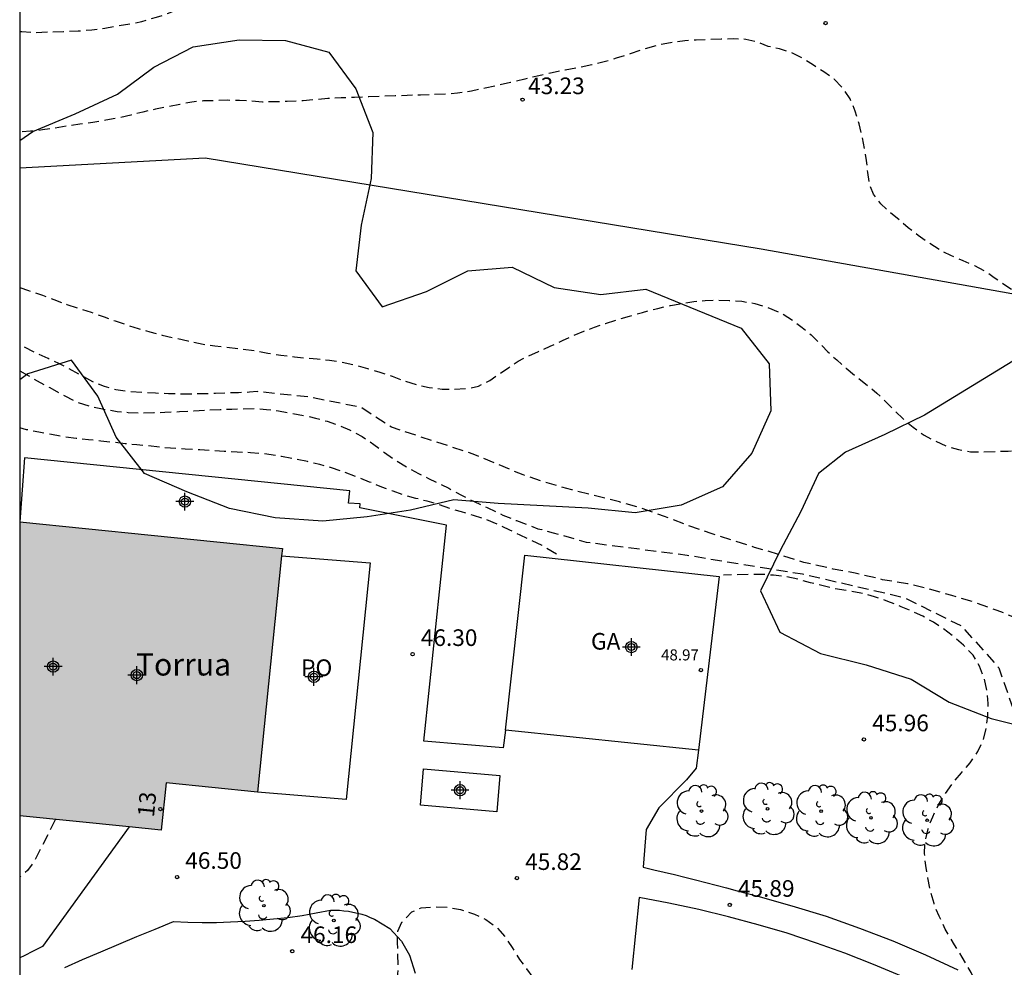
# Model space of a CAD drawing. Units: metres. Extents: x 585194 to 585544, y 4795039 to 4795290.
# Drawn here: x 585194 to 585239, y 4795083 to 4795125 of the extents above; entities that cross this region are included whole.
import ezdxf
from ezdxf.enums import TextEntityAlignment as Align

# ---------------------------------------------------------------- set-up
doc = ezdxf.new("R2010")
doc.units = ezdxf.units.M
doc.header["$MEASUREMENT"] = 0
doc.linetypes.add('TRAZOS_NORMALES', pattern=[0.75, 0.5, -0.25])
for name, color, linetype in [('010106', 9, 'Continuous'), ('020194', 31, 'TRAZOS_NORMALES'), ('020195', 30, 'TRAZOS_NORMALES'), ('020204', 9, 'Continuous'), ('020308', 9, 'Continuous'), ('060108', 9, 'Continuous'), ('060134', 9, 'Continuous'), ('070108', 9, 'Continuous'), ('080107', 9, 'Continuous'), ('080121', 9, 'Continuous'), ('080201', 9, 'Continuous'), ('080202', 9, 'Continuous'), ('080301', 9, 'Continuous'), ('080303', 9, 'Continuous'), ('080304', 9, 'Continuous'), ('080308', 9, 'Continuous'), ('080316', 9, 'Continuous'), ('100106', 63, 'Continuous'), ('100202', 3, 'Continuous'), ('990501', 21, 'Continuous'), ('C_Edificios', 5, 'Continuous'), ('Centroides', 1, 'Continuous')]:
    doc.layers.add(name, color=color, linetype=linetype)
doc.layers.add('080111', color=7, linetype='Continuous', lineweight=30)
doc.styles.add('ARIAL', font='arial.ttf', dxfattribs={"height": 1})
doc.styles.add('ARIALI', font='ariali.ttf', dxfattribs={"height": 1})
doc.styles.get("Standard").update_dxf_attribs({"font": 'arial.ttf'})

# ---------------------------------------------------------------- blocks, each defined once
blk = doc.blocks.new('COTAPU')
blk.add_circle((0, 0), 0.075)
blk = doc.blocks.new('PUNTO')
blk.add_circle((0, 0), 0.075)
blk = doc.blocks.new('BloquePortal')
blk.add_circle((0, 0), 0.075)
at = {"flags": 5}
blk.add_attdef('INDICE', text='', height=0.75, dxfattribs=at).set_placement((0, 0), align=Align.MIDDLE_CENTER)
blk = doc.blocks.new('ARBOL')
blk.add_circle((0, 0), 0.0587)
for centre, radius, start, end in [((-0.564, 0.381), 0.532, 92.28, 254.58), ((-0.28, 0.855), 0.3, 359.2878, 173.6078), ((0.097, 0.97), 0.21, 23.1565, 160.4665), ((0.438, 0.881), 0.24, 301.578, 139.328), ((0.656, 0.288), 0.443, 319.8556, 114.7656), ((-0.091, 0.321), 0.12, 119.14, 310.56), ((0.819, -0.249), 0.383, 235.5275, 62.0275), ((-0.556, -0.339), 0.555, 142.64, 266.54), ((-0.039, -0.384), 0.21, 189.64, 323.88), ((0.299, -0.624), 0.532, 224.67, 0.24), ((-0.301, -0.676), 0.45, 213.78, 295.32)]:
    blk.add_arc(centre, radius, start, end)
blk = doc.blocks.new('Centroide')
for points in [[(0.402, 0), (-0.402, 0)], [(0, -0.402), (0, 0.402)]]:
    blk.add_lwpolyline(points)
for radius in [0.256, 0.159]:
    blk.add_circle((0, 0), radius)

msp = doc.modelspace()

# ---------------------------------------------------------------- hatches: boundary and pattern name
at = {"layer": '990501'}
msp.add_hatch(color=256, dxfattribs=at).paths.add_polyline_path([(585205.913, 4795101.118), (585204.824, 4795090.45), (585200.698, 4795090.869), (585200.48, 4795088.729), (585194.093, 4795089.378), (585194.093, 4795102.648), (585205.946, 4795101.445)], flags=0)

# ---------------------------------------------------------------- linework, layer by layer
at = {"layer": '010106'}
msp.add_lwpolyline([(585194.092, 4795040.14), (585544.082, 4795040.133), (585544.087, 4795290.126), (585194.097, 4795290.133)], close=True, dxfattribs=at)
at = {"layer": '020194', "flags": 128}
for points, elevation in [([(585194.094, 4795124.789), (585194.184, 4795124.778), (585194.784, 4795124.738), (585195.424, 4795124.768), (585196.074, 4795124.788), (585196.723, 4795124.808), (585197.343, 4795124.858), (585197.933, 4795124.938), (585198.503, 4795125.038), (585199.073, 4795125.128), (585199.603, 4795125.238), (585200.263, 4795125.428), (585200.803, 4795125.608), (585201.473, 4795125.868), (585201.993, 4795126.078), (585202.453, 4795126.278), (585202.973, 4795126.547), (585203.473, 4795126.887), (585203.953, 4795127.247), (585204.463, 4795127.577), (585204.893, 4795127.857), (585205.333, 4795128.107), (585205.983, 4795128.487), (585206.433, 4795128.747), (585207.033, 4795129.137), (585207.513, 4795129.457), (585208.013, 4795129.717), (585208.513, 4795129.957), (585209.023, 4795130.177), (585209.543, 4795130.397), (585210.103, 4795130.607), (585210.693, 4795130.817), (585211.233, 4795131.037), (585211.703, 4795131.267), (585212.203, 4795131.537), (585212.613, 4795131.857), (585213.023, 4795132.187), (585213.463, 4795132.547), (585213.923, 4795132.907), (585214.453, 4795133.207), (585214.913, 4795133.427), (585215.433, 4795133.627), (585215.953, 4795133.797), (585216.503, 4795133.927), (585217.073, 4795134.027), (585217.683, 4795134.097), (585218.313, 4795134.137), (585218.953, 4795134.157), (585219.453, 4795134.177), (585220.113, 4795134.197), (585220.693, 4795134.197), (585221.203, 4795134.137), (585221.803, 4795133.977), (585222.293, 4795133.797), (585222.803, 4795133.607), (585223.463, 4795133.357), (585223.993, 4795133.167), (585224.523, 4795132.987), (585225.063, 4795132.827), (585225.693, 4795132.627), (585226.183, 4795132.427), (585226.613, 4795132.147), (585227.013, 4795131.827), (585227.423, 4795131.467), (585227.863, 4795131.127), (585228.343, 4795130.827), (585228.853, 4795130.557), (585229.403, 4795130.327), (585229.953, 4795130.137), (585230.503, 4795129.977), (585231.053, 4795129.877), (585231.633, 4795129.837), (585232.393, 4795129.867), (585233.003, 4795129.887), (585233.583, 4795129.937), (585234.193, 4795129.977), (585234.733, 4795130.007), (585235.243, 4795130.017), (585235.892, 4795130.037), (585236.422, 4795129.957), (585236.942, 4795129.817), (585237.452, 4795129.637), (585237.902, 4795129.397), (585238.442, 4795129.097), (585238.942, 4795128.817), (585239.392, 4795128.517), (585239.812, 4795128.187), (585240.242, 4795127.887), (585240.662, 4795127.597), (585241.142, 4795127.237), (585241.532, 4795126.907), (585241.992, 4795126.587), (585242.512, 4795126.297), (585243.032, 4795126.087), (585243.582, 4795125.917), (585244.152, 4795125.747), (585244.702, 4795125.547), (585245.212, 4795125.297), (585245.662, 4795124.957), (585246.082, 4795124.597), (585246.442, 4795124.207), (585246.682, 4795123.787), (585246.762, 4795123.317), (585246.652, 4795122.787), (585246.462, 4795122.267), (585246.272, 4795121.717), (585246.012, 4795121.167), (585245.752, 4795120.717), (585245.422, 4795120.207), (585245.052, 4795119.767), (585244.652, 4795119.357), (585244.302, 4795118.947), (585244.052, 4795118.467), (585243.912, 4795117.967), (585243.862, 4795117.437), (585243.852, 4795116.877), (585243.882, 4795116.327), (585243.992, 4795115.837), (585244.202, 4795115.217), (585244.402, 4795114.647), (585244.612, 4795114.127), (585244.872, 4795113.627), (585245.172, 4795113.187), (585245.502, 4795112.777), (585245.892, 4795112.427), (585246.332, 4795112.117), (585246.752, 4795111.787), (585247.162, 4795111.497), (585247.582, 4795111.217), (585248.082, 4795110.937), (585248.592, 4795110.727), (585249.182, 4795110.527), (585249.752, 4795110.327), (585250.322, 4795110.137), (585250.802, 4795109.977), (585251.332, 4795109.827), (585251.872, 4795109.637), (585252.412, 4795109.427), (585252.962, 4795109.217), (585253.502, 4795108.987), (585254.022, 4795108.737), (585254.531, 4795108.437), (585255.041, 4795108.117), (585255.551, 4795107.817), (585256.051, 4795107.537), (585256.541, 4795107.227), (585257.021, 4795106.917), (585257.501, 4795106.607), (585258.031, 4795106.297), (585258.551, 4795105.977), (585259.051, 4795105.667), (585259.551, 4795105.357), (585260.071, 4795105.097), (585261.261, 4795104.487), (585264.401, 4795102.277), (585265.691, 4795101.277), (585266.031, 4795100.907), (585266.511, 4795100.377), (585266.911, 4795099.947), (585267.331, 4795099.487), (585267.781, 4795099.037), (585268.241, 4795098.587), (585268.721, 4795098.107), (585269.371, 4795097.477), (585269.851, 4795096.987), (585270.471, 4795096.347), (585270.911, 4795095.847), (585271.491, 4795095.157), (585271.921, 4795094.657), (585272.341, 4795094.157), (585272.751, 4795093.637), (585273.171, 4795093.127), (585273.591, 4795092.667), (585274.181, 4795092.137), (585274.651, 4795091.757), (585275.131, 4795091.357), (585275.761, 4795090.807), (585280.61, 4795086.057), (585281.42, 4795085.194)], 41.64), ([(585272.563, 4795089.247), (585270.201, 4795090.997), (585269.831, 4795091.367), (585269.311, 4795091.997), (585268.881, 4795092.517), (585268.411, 4795093.047), (585267.771, 4795093.747), (585267.281, 4795094.277), (585266.941, 4795094.647), (585266.391, 4795095.227), (585266.001, 4795095.637), (585265.581, 4795096.047), (585265.161, 4795096.437), (585264.721, 4795096.847), (585264.121, 4795097.477), (585263.751, 4795097.897), (585263.391, 4795098.307), (585262.851, 4795098.937), (585262.491, 4795099.347), (585262.131, 4795099.757), (585261.781, 4795100.157), (585261.431, 4795100.557), (585260.921, 4795101.107), (585260.441, 4795101.607), (585259.971, 4795102.047), (585258.901, 4795103.117), (585257.751, 4795103.727), (585257.301, 4795103.977), (585256.841, 4795104.237), (585256.401, 4795104.477), (585255.701, 4795104.857), (585255.151, 4795105.167), (585254.611, 4795105.477), (585254.061, 4795105.797), (585253.421, 4795106.147), (585252.951, 4795106.417), (585252.482, 4795106.667), (585252.022, 4795106.917), (585251.572, 4795107.167), (585251.102, 4795107.417), (585250.592, 4795107.647), (585250.062, 4795107.867), (585249.552, 4795108.057), (585249.072, 4795108.257), (585248.602, 4795108.447), (585248.052, 4795108.707), (585247.592, 4795108.977), (585247.082, 4795109.267), (585246.612, 4795109.597), (585246.162, 4795109.877), (585245.652, 4795110.147), (585245.092, 4795110.387), (585244.562, 4795110.597), (585244.052, 4795110.777), (585243.572, 4795110.917), (585242.992, 4795111.077), (585242.332, 4795111.317), (585241.862, 4795111.567), (585241.402, 4795111.837), (585240.932, 4795112.067), (585240.462, 4795112.277), (585239.982, 4795112.487), (585239.512, 4795112.717), (585239.052, 4795112.997), (585238.542, 4795113.337), (585238.072, 4795113.667), (585237.642, 4795113.967), (585237.192, 4795114.207), (585236.662, 4795114.437), (585236.112, 4795114.667), (585235.662, 4795114.897), (585235.132, 4795115.227), (585234.632, 4795115.577), (585234.192, 4795115.927), (585233.782, 4795116.267), (585233.342, 4795116.647), (585232.952, 4795117.007), (585232.622, 4795117.437), (585232.432, 4795117.917), (585232.362, 4795118.417), (585232.312, 4795118.957), (585232.222, 4795119.497), (585232.102, 4795120.067), (585231.972, 4795120.617), (585231.792, 4795121.187), (585231.572, 4795121.737), (585231.222, 4795122.247), (585230.842, 4795122.627), (585230.382, 4795122.957), (585229.873, 4795123.287), (585229.363, 4795123.607), (585228.893, 4795123.837), (585228.373, 4795123.997), (585227.873, 4795124.107), (585227.393, 4795124.307), (585226.863, 4795124.427), (585226.323, 4795124.447), (585225.753, 4795124.437), (585225.113, 4795124.417), (585224.613, 4795124.397), (585224.113, 4795124.357), (585223.463, 4795124.277), (585222.853, 4795124.157), (585222.263, 4795123.987), (585221.643, 4795123.777), (585221.013, 4795123.577), (585220.533, 4795123.427), (585219.903, 4795123.277), (585219.293, 4795123.147), (585218.703, 4795123.037), (585218.113, 4795122.917), (585217.513, 4795122.787), (585216.883, 4795122.637), (585216.233, 4795122.477), (585215.593, 4795122.337), (585215.103, 4795122.227), (585214.473, 4795122.087), (585213.843, 4795121.997), (585213.323, 4795121.957), (585212.763, 4795121.937), (585212.173, 4795121.917), (585211.583, 4795121.897), (585211.033, 4795121.877), (585210.523, 4795121.857), (585209.853, 4795121.837), (585209.203, 4795121.808), (585208.593, 4795121.788), (585207.993, 4795121.758), (585207.433, 4795121.708), (585206.883, 4795121.658), (585206.163, 4795121.628), (585205.593, 4795121.608), (585205.053, 4795121.598), (585204.523, 4795121.638), (585204.013, 4795121.668), (585203.483, 4795121.678), (585202.923, 4795121.658), (585202.383, 4795121.648), (585201.853, 4795121.598), (585201.313, 4795121.488), (585200.763, 4795121.378), (585200.213, 4795121.278), (585199.653, 4795121.148), (585199.113, 4795121.008), (585198.563, 4795120.888), (585197.973, 4795120.778), (585197.393, 4795120.678), (585196.803, 4795120.598), (585196.213, 4795120.508), (585195.663, 4795120.418), (585195.123, 4795120.338), (585194.583, 4795120.278), (585194.093, 4795120.246)], 42.64), ([(585194.093, 4795113.233), (585194.483, 4795113.088), (585195.123, 4795112.878), (585195.633, 4795112.688), (585196.213, 4795112.468), (585196.763, 4795112.278), (585197.323, 4795112.108), (585197.903, 4795111.898), (585198.403, 4795111.718), (585198.913, 4795111.548), (585199.433, 4795111.378), (585199.963, 4795111.228), (585200.523, 4795111.078), (585201.063, 4795110.958), (585201.673, 4795110.818), (585202.373, 4795110.668), (585202.903, 4795110.588), (585203.433, 4795110.538), (585203.953, 4795110.478), (585204.693, 4795110.378), (585205.283, 4795110.268), (585205.883, 4795110.178), (585206.493, 4795110.098), (585207.003, 4795110.048), (585207.513, 4795110.008), (585208.073, 4795109.948), (585208.643, 4795109.858), (585209.223, 4795109.728), (585209.793, 4795109.578), (585210.343, 4795109.408), (585210.903, 4795109.228), (585211.433, 4795109.018), (585211.993, 4795108.848), (585212.573, 4795108.718), (585213.153, 4795108.638), (585213.693, 4795108.638), (585214.293, 4795108.668), (585214.803, 4795108.778), (585215.303, 4795109.028), (585215.723, 4795109.318), (585216.163, 4795109.618), (585216.583, 4795109.898), (585217.033, 4795110.128), (585217.503, 4795110.338), (585218.023, 4795110.578), (585218.583, 4795110.838), (585219.063, 4795111.048), (585219.553, 4795111.258), (585220.033, 4795111.438), (585220.533, 4795111.608), (585221.053, 4795111.768), (585221.603, 4795111.938), (585222.192, 4795112.107), (585222.892, 4795112.287), (585223.462, 4795112.417), (585224.002, 4795112.517), (585224.512, 4795112.597), (585225.022, 4795112.637), (585225.552, 4795112.657), (585226.102, 4795112.647), (585226.682, 4795112.607), (585227.272, 4795112.507), (585227.832, 4795112.337), (585228.502, 4795112.047), (585228.972, 4795111.747), (585229.402, 4795111.427), (585229.802, 4795111.087), (585230.182, 4795110.717), (585230.562, 4795110.327), (585230.962, 4795109.957), (585231.382, 4795109.587), (585231.832, 4795109.227), (585232.382, 4795108.787), (585232.772, 4795108.457), (585233.152, 4795108.097), (585233.582, 4795107.667), (585233.942, 4795107.317), (585234.412, 4795106.917), (585234.912, 4795106.557), (585235.362, 4795106.317), (585235.912, 4795106.077), (585236.462, 4795105.917), (585236.992, 4795105.817), (585237.592, 4795105.807), (585238.142, 4795105.827), (585238.692, 4795105.847), (585239.222, 4795105.867), (585239.782, 4795105.837), (585240.372, 4795105.727), (585240.882, 4795105.667), (585241.402, 4795105.597), (585241.912, 4795105.537), (585242.512, 4795105.437), (585243.092, 4795105.317), (585243.652, 4795105.157), (585244.332, 4795104.947), (585244.912, 4795104.777), (585245.402, 4795104.627), (585245.922, 4795104.487), (585246.492, 4795104.337), (585247.062, 4795104.167), (585247.652, 4795103.997), (585248.232, 4795103.807), (585248.792, 4795103.617), (585249.472, 4795103.367), (585250.032, 4795103.167), (585250.601, 4795102.947), (585251.181, 4795102.727), (585251.771, 4795102.497), (585252.361, 4795102.237), (585252.941, 4795101.927), (585253.391, 4795101.687), (585253.841, 4795101.427), (585254.311, 4795101.147), (585254.791, 4795100.877), (585255.251, 4795100.597), (585256.651, 4795099.707), (585258.031, 4795098.207), (585258.451, 4795097.697), (585258.891, 4795097.167), (585259.331, 4795096.607), (585259.771, 4795096.017), (585260.071, 4795095.597), (585260.361, 4795095.177), (585260.661, 4795094.757), (585260.931, 4795094.327), (585261.471, 4795093.497), (585261.831, 4795092.877), (585262.201, 4795092.287), (585262.571, 4795091.727), (585262.951, 4795091.197), (585263.321, 4795090.647), (585263.641, 4795090.117), (585263.931, 4795089.607), (585264.241, 4795088.977), (585264.511, 4795088.397), (585264.741, 4795087.897), (585265.001, 4795087.387), (585265.681, 4795085.517)], 43.64), ([(585194.093, 4795109.462), (585194.343, 4795109.328), (585194.883, 4795109.018), (585195.453, 4795108.708), (585196.133, 4795108.338), (585196.703, 4795108.048), (585197.333, 4795107.858), (585197.823, 4795107.748), (585198.483, 4795107.638), (585198.993, 4795107.588), (585199.643, 4795107.568), (585200.143, 4795107.588), (585200.643, 4795107.598), (585201.303, 4795107.628), (585201.953, 4795107.658), (585202.453, 4795107.688), (585203.133, 4795107.728), (585203.663, 4795107.738), (585204.183, 4795107.758), (585204.693, 4795107.768), (585205.233, 4795107.728), (585205.773, 4795107.658), (585206.323, 4795107.558), (585206.893, 4795107.458), (585207.433, 4795107.338), (585207.973, 4795107.188), (585208.483, 4795107.008), (585208.973, 4795106.808), (585209.553, 4795106.498), (585210.073, 4795106.148), (585210.553, 4795105.778), (585211.073, 4795105.418), (585211.633, 4795105.078), (585212.083, 4795104.838), (585212.543, 4795104.608), (585212.993, 4795104.388), (585213.453, 4795104.168), (585214.033, 4795103.858), (585214.603, 4795103.568), (585215.183, 4795103.298), (585215.892, 4795102.958), (585216.512, 4795102.708), (585216.992, 4795102.528), (585217.472, 4795102.338), (585217.652, 4795102.298), (585218.172, 4795102.158), (585219.652, 4795101.738), (585224.212, 4795101.148), (585229.422, 4795100.298), (585234.012, 4795099.238), (585236.592, 4795097.948), (585238.272, 4795096.068), (585239.222, 4795093.368), (585239.562, 4795092.978), (585239.922, 4795092.598), (585240.302, 4795092.238), (585240.682, 4795091.888), (585241.142, 4795091.478), (585241.611, 4795090.968), (585241.951, 4795090.528), (585242.241, 4795090.098), (585242.481, 4795089.608), (585242.681, 4795089.148), (585242.821, 4795088.598), (585243.071, 4795087.988), (585243.331, 4795087.528), (585243.621, 4795087.038), (585243.901, 4795086.538), (585244.131, 4795086.038), (585244.331, 4795085.558), (585244.501, 4795084.968), (585244.611, 4795084.388), (585244.701, 4795083.798), (585244.831, 4795083.188), (585244.921, 4795082.588), (585244.981, 4795082.068), (585245.101, 4795081.478), (585245.281, 4795080.978), (585245.511, 4795080.448), (585245.771, 4795079.918), (585246.011, 4795079.398), (585246.221, 4795078.898), (585246.371, 4795078.408), (585246.461, 4795077.828), (585246.521, 4795077.228), (585246.621, 4795076.618), (585246.661, 4795076.008), (585246.571, 4795075.448), (585246.421, 4795074.968), (585246.211, 4795074.508), (585245.901, 4795074.008), (585245.521, 4795073.568), (585245.051, 4795073.218), (585244.581, 4795072.998), (585244.081, 4795072.838), (585243.431, 4795072.698), (585242.851, 4795072.618), (585242.281, 4795072.538), (585241.581, 4795072.428), (585240.991, 4795072.298), (585240.501, 4795072.198), (585239.901, 4795072.068), (585239.351, 4795071.948), (585238.811, 4795071.818), (585238.261, 4795071.718), (585237.762, 4795071.625)], 45.14), ([(585218.312, 4795101.188), (585217.662, 4795101.588), (585217.182, 4795101.818), (585216.672, 4795102.048), (585216.212, 4795102.278), (585215.682, 4795102.538), (585215.092, 4795102.768), (585214.563, 4795102.938), (585214.033, 4795103.098), (585213.543, 4795103.238), (585212.973, 4795103.438), (585212.483, 4795103.578), (585211.973, 4795103.708), (585211.463, 4795103.848), (585210.943, 4795104.028), (585210.433, 4795104.218), (585209.883, 4795104.448), (585209.283, 4795104.688), (585208.643, 4795104.928), (585208.163, 4795105.088), (585207.633, 4795105.238), (585207.083, 4795105.368), (585206.503, 4795105.488), (585205.913, 4795105.598), (585205.123, 4795105.718), (585204.513, 4795105.768), (585203.903, 4795105.798), (585203.313, 4795105.828), (585202.753, 4795105.868), (585202.223, 4795105.898), (585201.563, 4795105.928), (585200.903, 4795105.978), (585200.403, 4795106.018), (585199.893, 4795106.078), (585199.373, 4795106.128), (585198.853, 4795106.178), (585198.303, 4795106.238), (585197.753, 4795106.298), (585197.193, 4795106.358), (585196.643, 4795106.418), (585196.083, 4795106.488), (585195.533, 4795106.588), (585194.963, 4795106.698), (585194.403, 4795106.808), (585194.093, 4795106.897)], 45.64), ([(585194.092, 4795070.107), (585194.402, 4795070.129), (585194.962, 4795070.169), (585195.512, 4795070.219), (585196.042, 4795070.259), (585196.552, 4795070.289), (585197.052, 4795070.319), (585197.702, 4795070.369), (585198.342, 4795070.429), (585198.922, 4795070.489), (585199.472, 4795070.559), (585200.032, 4795070.659), (585200.602, 4795070.769), (585201.362, 4795070.929), (585201.962, 4795071.089), (585202.542, 4795071.259), (585203.142, 4795071.439), (585203.712, 4795071.629), (585204.272, 4795071.799), (585204.782, 4795071.999), (585205.262, 4795072.209), (585205.812, 4795072.479), (585206.312, 4795072.789), (585206.772, 4795073.129), (585207.202, 4795073.469), (585207.592, 4795073.849), (585207.952, 4795074.289), (585208.282, 4795074.739), (585208.622, 4795075.179), (585208.952, 4795075.629), (585209.282, 4795076.119), (585209.612, 4795076.629), (585209.892, 4795077.169), (585210.112, 4795077.729), (585210.292, 4795078.289), (585210.442, 4795078.829), (585210.572, 4795079.339), (585210.702, 4795079.889), (585210.832, 4795080.389), (585210.962, 4795080.899), (585211.042, 4795081.429), (585211.132, 4795081.949), (585211.182, 4795082.519), (585211.162, 4795083.119), (585211.142, 4795083.659), (585211.152, 4795084.169), (585211.342, 4795084.579), (585211.782, 4795085.048), (585212.212, 4795085.228), (585212.752, 4795085.268), (585213.422, 4795085.258), (585213.982, 4795085.148), (585214.612, 4795084.948), (585215.132, 4795084.708), (585215.612, 4795084.348), (585216.002, 4795083.918), (585216.312, 4795083.438), (585216.652, 4795082.898), (585216.962, 4795082.468), (585217.302, 4795082.018), (585217.752, 4795081.488), (585218.142, 4795081.068), (585218.482, 4795080.638), (585218.812, 4795080.148), (585219.212, 4795079.668), (585219.602, 4795079.338), (585220.072, 4795079.058), (585220.572, 4795078.788), (585221.132, 4795078.538), (585221.722, 4795078.318), (585222.322, 4795078.128), (585222.962, 4795077.988), (585223.622, 4795077.878), (585224.122, 4795077.818), (585224.662, 4795077.778), (585225.212, 4795077.758), (585225.772, 4795077.718), (585226.322, 4795077.678), (585226.992, 4795077.588), (585227.482, 4795077.468), (585228.002, 4795077.318), (585228.482, 4795077.138), (585228.962, 4795076.988), (585229.472, 4795076.848), (585229.952, 4795076.708), (585230.461, 4795076.578), (585230.971, 4795076.448), (585231.501, 4795076.358), (585232.021, 4795076.298), (585232.561, 4795076.288), (585233.081, 4795076.308), (585233.591, 4795076.328), (585234.231, 4795076.388), (585234.811, 4795076.488), (585235.341, 4795076.618), (585235.831, 4795076.808), (585236.281, 4795077.048), (585236.751, 4795077.408), (585237.111, 4795077.818), (585237.371, 4795078.338), (585237.561, 4795078.908), (585237.661, 4795079.488), (585237.651, 4795080.088), (585237.591, 4795080.668), (585237.461, 4795081.258), (585237.281, 4795081.778), (585237.021, 4795082.308), (585236.621, 4795082.998), (585236.271, 4795083.558), (585235.862, 4795084.268), (585235.582, 4795084.848), (585235.352, 4795085.418), (585235.172, 4795086.018), (585235.072, 4795086.588), (585234.982, 4795087.138), (585234.922, 4795087.688), (585234.952, 4795088.238), (585235.082, 4795088.788), (585235.292, 4795089.338), (585235.552, 4795089.878), (585235.852, 4795090.378), (585236.202, 4795090.858), (585236.592, 4795091.328), (585236.982, 4795091.778), (585237.332, 4795092.278), (585237.572, 4795092.798), (585237.712, 4795093.358), (585237.782, 4795093.898), (585237.792, 4795094.448), (585237.742, 4795095.008), (585237.622, 4795095.598), (585237.402, 4795096.138), (585237.112, 4795096.638), (585236.682, 4795097.078), (585236.192, 4795097.508), (585235.772, 4795097.818), (585235.322, 4795098.118), (585234.842, 4795098.388), (585234.362, 4795098.608), (585233.872, 4795098.818), (585233.272, 4795099.058), (585232.672, 4795099.268), (585232.052, 4795099.438), (585231.432, 4795099.548), (585230.832, 4795099.638), (585230.292, 4795099.778), (585229.782, 4795099.898), (585229.282, 4795100.038), (585228.692, 4795100.168), (585228.102, 4795100.238), (585227.592, 4795100.278), (585225.852, 4795100.248)], 45.64), ([(585195.693, 4795089.199), (585194.753, 4795087.339), (585194.443, 4795086.919), (585194.093, 4795086.62)], 46.64)]:
    msp.add_lwpolyline(points, dxfattribs=dict(at, elevation=elevation))
at = {"layer": '020195', "elevation": 44.64, "flags": 128}
msp.add_lwpolyline([(585251.54, 4795072.108), (585251.561, 4795072.478), (585251.621, 4795073.058), (585251.641, 4795073.558), (585251.631, 4795074.058), (585251.611, 4795074.598), (585251.591, 4795075.148), (585251.631, 4795075.668), (585251.821, 4795076.128), (585252.171, 4795076.588), (585252.571, 4795077.008), (585252.991, 4795077.388), (585253.421, 4795077.718), (585253.871, 4795078.058), (585254.361, 4795078.378), (585254.891, 4795078.708), (585255.521, 4795079.098), (585255.991, 4795079.478), (585256.431, 4795079.858), (585256.781, 4795080.278), (585257.071, 4795080.738), (585257.321, 4795081.268), (585257.491, 4795081.788), (585257.541, 4795082.378), (585257.441, 4795082.918), (585257.231, 4795083.468), (585257.021, 4795083.938), (585256.641, 4795084.508), (585256.221, 4795084.918), (585255.741, 4795085.278), (585255.211, 4795085.588), (585254.631, 4795085.848), (585254.011, 4795086.058), (585253.381, 4795086.218), (585252.781, 4795086.348), (585252.241, 4795086.478), (585251.671, 4795086.618), (585251.121, 4795086.738), (585250.881, 4795086.808), (585250.381, 4795087.148), (585250.081, 4795087.558), (585249.991, 4795087.998), (585249.971, 4795088.498), (585250.041, 4795089.028), (585250.041, 4795089.558), (585250.051, 4795090.098), (585250.041, 4795090.598), (585250.081, 4795091.127), (585250.111, 4795091.677), (585250.091, 4795092.247), (585250.061, 4795092.777), (585249.961, 4795093.287), (585249.731, 4795093.757), (585249.031, 4795094.377), (585248.201, 4795095.067), (585247.161, 4795095.677), (585246.701, 4795095.837), (585245.671, 4795096.167), (585244.632, 4795096.547), (585243.382, 4795096.917), (585242.302, 4795097.257), (585241.232, 4795097.557), (585240.262, 4795097.848), (585239.312, 4795098.208), (585238.202, 4795098.648), (585237.142, 4795099.028), (585236.162, 4795099.328), (585235.012, 4795099.648), (585234.162, 4795099.858), (585233.032, 4795100.038), (585231.792, 4795100.338), (585230.802, 4795100.518), (585229.472, 4795100.818), (585228.352, 4795101.178), (585227.252, 4795101.498), (585226.272, 4795101.808), (585225.292, 4795102.128), (585224.172, 4795102.518), (585223.192, 4795102.888), (585222.122, 4795103.278), (585221.152, 4795103.548), (585220.082, 4795103.818), (585219.012, 4795104.098), (585217.892, 4795104.408), (585216.812, 4795104.768), (585214.553, 4795105.708), (585210.873, 4795106.918), (585209.493, 4795107.818), (585207.103, 4795108.288), (585204.803, 4795108.528), (585204.463, 4795108.498), (585203.963, 4795108.478), (585203.433, 4795108.468), (585202.933, 4795108.448), (585202.383, 4795108.428), (585201.883, 4795108.418), (585201.353, 4795108.418), (585200.813, 4795108.428), (585200.213, 4795108.458), (585199.623, 4795108.488), (585199.023, 4795108.528), (585198.433, 4795108.608), (585197.923, 4795108.758), (585197.393, 4795108.968), (585196.823, 4795109.278), (585196.313, 4795109.568), (585195.863, 4795109.798), (585195.373, 4795110.018), (585194.863, 4795110.258), (585194.233, 4795110.578), (585194.093, 4795110.642)], dxfattribs=at)
at = {"layer": '060108', "flags": 128}
for points in [[(585216.01, 4795093.246), (585215.902, 4795092.448), (585212.332, 4795092.758), (585213.353, 4795102.508), (585209.443, 4795103.288), (585209.453, 4795103.458), (585208.933, 4795103.498), (585208.983, 4795104.058), (585194.313, 4795105.538), (585194.093, 4795102.648)], [(585212.312, 4795091.498), (585215.762, 4795091.198), (585215.622, 4795089.558), (585212.172, 4795089.858), (585212.312, 4795091.498)]]:
    msp.add_lwpolyline(points, dxfattribs=at)
at = {"layer": '060134', "flags": 128}
for points in [[(585224.717, 4795092.347), (585224.612, 4795091.536), (585224.182, 4795091.008), (585222.932, 4795089.748), (585222.362, 4795088.768), (585222.232, 4795087.068), (585222.702, 4795086.948), (585223.172, 4795086.838), (585223.642, 4795086.728), (585224.112, 4795086.608), (585224.582, 4795086.488), (585225.052, 4795086.368), (585225.522, 4795086.248), (585225.992, 4795086.128), (585226.462, 4795085.998), (585226.932, 4795085.868), (585227.402, 4795085.748), (585228.942, 4795085.318), (585230.482, 4795084.848), (585231.992, 4795084.318), (585233.492, 4795083.738), (585234.972, 4795083.108), (585236.421, 4795082.428)], [(585199.03, 4795088.877), (585195.123, 4795083.489), (585194.703, 4795083.269), (585194.293, 4795083.059), (585194.093, 4795082.968)], [(585196.123, 4795082.539), (585196.933, 4795082.889), (585197.753, 4795083.239), (585198.573, 4795083.589), (585199.383, 4795083.929), (585200.203, 4795084.269), (585201.033, 4795084.609), (585201.672, 4795084.579), (585202.322, 4795084.569), (585202.972, 4795084.569), (585203.612, 4795084.589), (585204.262, 4795084.619), (585204.902, 4795084.669), (585205.552, 4795084.729), (585206.192, 4795084.799), (585206.832, 4795084.889), (585207.472, 4795084.999), (585208.112, 4795085.119), (585208.312, 4795085.119), (585208.522, 4795085.119), (585208.722, 4795085.099), (585208.932, 4795085.079), (585209.132, 4795085.039), (585209.332, 4795084.989), (585209.532, 4795084.939), (585209.722, 4795084.879), (585209.912, 4795084.799), (585210.102, 4795084.719), (585210.8, 4795084.29), (585211.315, 4795083.72), (585211.689, 4795083.089), (585211.944, 4795082.286)]]:
    msp.add_lwpolyline(points, dxfattribs=at)
at = {"layer": '060134'}
msp.add_lwpolyline([(585233.892, 4795082.138), (585232.622, 4795082.678), (585231.332, 4795083.178), (585230.042, 4795083.638), (585228.732, 4795084.078), (585227.412, 4795084.468), (585226.082, 4795084.828), (585224.742, 4795085.158), (585223.392, 4795085.438), (585222.042, 4795085.698), (585221.722, 4795082.438)], dxfattribs=at)
at = {"layer": '070108', "flags": 128}
msp.add_lwpolyline([(585289.693, 4795103.341), (585267.9, 4795107.528), (585239.957, 4795112.742), (585227.558, 4795114.959), (585202.458, 4795119.067), (585194.093, 4795118.614)], dxfattribs=at)
at = {"layer": '080107'}
msp.add_lwpolyline([(585216.01, 4795093.246), (585216.889, 4795101.147), (585225.65, 4795100.191), (585224.717, 4795092.347)], dxfattribs=at)
at = {"layer": '080107', "flags": 128}
msp.add_lwpolyline([(585224.717, 4795092.347), (585216.01, 4795093.246)], dxfattribs=at)
at = {"layer": '080111'}
for points in [[(585194.093, 4795102.648), (585205.946, 4795101.445), (585205.913, 4795101.118)], [(585205.913, 4795101.118), (585204.824, 4795090.45)], [(585204.824, 4795090.45), (585200.698, 4795090.869), (585200.48, 4795088.729), (585199.03, 4795088.877)], [(585199.03, 4795088.877), (585194.093, 4795089.378)]]:
    msp.add_lwpolyline(points, dxfattribs=at)
at = {"layer": '080121', "flags": 128}
msp.add_lwpolyline([(585205.913, 4795101.118), (585209.913, 4795100.798), (585208.822, 4795090.118), (585204.824, 4795090.45)], dxfattribs=at)
at = {"layer": '100106', "color": 63}
msp.add_lwpolyline([(585194.093, 4795119.869), (585194.682, 4795120.271), (585196.588, 4795121.064), (585198.504, 4795121.957), (585200.146, 4795123.17), (585201.921, 4795124.093), (585203.99, 4795124.414), (585206.09, 4795124.382), (585208.042, 4795123.848), (585209.266, 4795122.195), (585210.028, 4795120.23), (585209.947, 4795118.15), (585209.495, 4795116.037), (585209.263, 4795113.986), (585210.446, 4795112.363), (585212.442, 4795113.046), (585214.318, 4795113.979), (585216.317, 4795114.148), (585218.21, 4795113.232), (585220.312, 4795112.92), (585222.351, 4795113.15), (585226.649, 4795111.4), (585227.912, 4795109.778), (585227.982, 4795107.668), (585227.127, 4795105.746), (585225.807, 4795104.232), (585223.942, 4795103.4), (585221.863, 4795103.059), (585219.741, 4795103.27), (585215.68, 4795103.473), (585213.681, 4795103.645), (585211.733, 4795103.174), (585209.775, 4795102.873), (585207.776, 4795102.674), (585205.625, 4795102.825), (585203.563, 4795103.257), (585201.64, 4795104.002), (585199.717, 4795104.838), (585198.443, 4795106.47), (585197.621, 4795108.326), (585196.427, 4795109.948), (585194.461, 4795109.337), (585194.093, 4795109.059)], dxfattribs=at)
at = {"layer": '100106', "color": 63, "flags": 128}
msp.add_lwpolyline([(585241.883, 4795111.73), (585234.917, 4795107.468), (585233.133, 4795106.586), (585231.357, 4795105.794), (585230.136, 4795104.835), (585229.339, 4795103.113), (585228.413, 4795101.35), (585227.527, 4795099.537), (585228.399, 4795097.672), (585230.223, 4795096.715), (585232.285, 4795096.192), (585234.328, 4795095.548), (585236.041, 4795094.51), (585237.924, 4795093.775), (585239.845, 4795093.291)], dxfattribs=at)

# ---------------------------------------------------------------- block references
at = {"layer": '020204', "rotation": 359.9987685839998}
for p in [(585230.46, 4795125.161, 42.654), (585216.784, 4795121.707, 43.234), (585211.822, 4795096.678, 46.3), (585232.192, 4795092.828, 45.96), (585201.193, 4795086.619, 46.5), (585216.532, 4795086.568, 45.82), (585226.132, 4795085.358, 45.89), (585206.392, 4795083.269, 46.16)]:
    msp.add_blockref('COTAPU', p, dxfattribs=at)
at = {"layer": '080201', "rotation": 359.9987685839998}
msp.add_blockref('PUNTO', (585224.832, 4795095.958, 48.97), dxfattribs=at)
at = {"layer": '080202', "rotation": 359.9987685839998}
msp.add_blockref('BloquePortal', (585200.444, 4795089.683), dxfattribs=at)
at = {"layer": '100202', "rotation": 359.9987685839998}
for p in [(585224.858, 4795089.596), (585227.842, 4795089.7), (585230.255, 4795089.59), (585232.507, 4795089.289), (585235.04, 4795089.18), (585205.113, 4795085.327), (585208.269, 4795084.655)]:
    msp.add_blockref('ARBOL', p, dxfattribs=at)
at = {"layer": 'C_Edificios', "rotation": 359.9987685839998}
msp.add_blockref('Centroide', (585199.377, 4795095.733), dxfattribs=at)
at = {"layer": 'Centroides', "rotation": 359.9987685839998}
for p in [(585201.547, 4795103.564), (585221.693, 4795097), (585195.601, 4795096.116), (585207.368, 4795095.656), (585213.965, 4795090.537)]:
    msp.add_blockref('Centroide', p, dxfattribs=at)

# ---------------------------------------------------------------- texts
at = {"layer": '020308', "style": 'ARIAL'}
for s, p in [('43.23', (585217.034, 4795121.957)), ('46.30', (585212.192, 4795097.048)), ('45.96', (585232.562, 4795093.198)), ('46.50', (585201.563, 4795086.989)), ('45.82', (585216.902, 4795086.938)), ('45.89', (585226.502, 4795085.728)), ('46.16', (585206.762, 4795083.639))]:
    msp.add_text(s, height=0.75, rotation=359.9988, dxfattribs=at).set_placement(p)
at = {"layer": '080301', "style": 'ARIAL'}
msp.add_text('GA', height=0.75, rotation=359.9988, dxfattribs=at).set_placement((585219.872, 4795096.884))
at = {"layer": '080303', "style": 'ARIAL'}
msp.add_text('48.97', height=0.5, rotation=359.9988, dxfattribs=at).set_placement((585223.036, 4795096.396))
at = {"layer": '080304', "style": 'ARIALI'}
msp.add_text('Torrua', height=1, dxfattribs=at).set_placement((585199.336, 4795095.714))
at = {"layer": '080308', "style": 'ARIALI'}
msp.add_text('13', height=0.75, rotation=84.1908, dxfattribs=at).set_placement((585200.148, 4795089.298))
at = {"layer": '080316', "style": 'ARIAL'}
msp.add_text('PO', height=0.75, rotation=359.9988, dxfattribs=at).set_placement((585206.791, 4795095.691))

doc.saveas('drawing.dxf')
